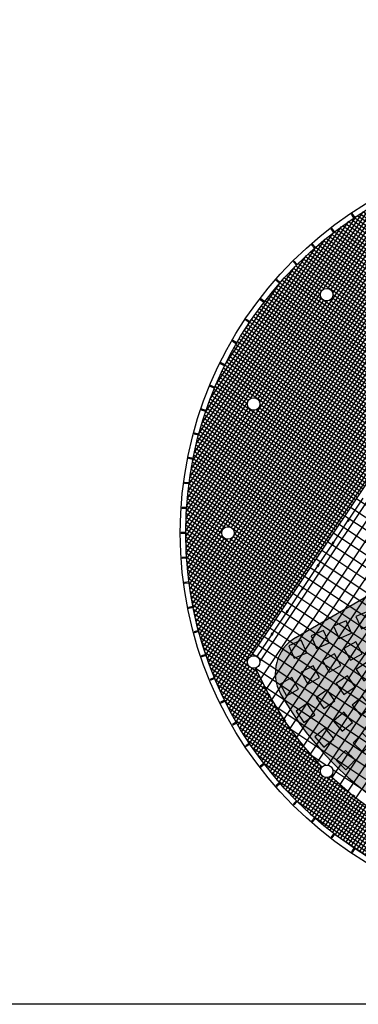
# Model space of a CAD drawing. Units: millimetres. Extents: x 155 to 549, y -194 to 90.
# Drawn here: x 337 to 353, y -120 to -72 of the extents above; entities that cross this region are included whole.
import ezdxf

# ---------------------------------------------------------------- set-up
doc = ezdxf.new("R2010")
doc.units = ezdxf.units.MM
for name, color, linetype in [('_Carp_sec', 5, 'Continuous'), ('_catifes', 11, 'Continuous'), ('_Estructura', 1, 'Continuous'), ('_malla', 253, 'Continuous'), ('_mob', 18, 'Continuous'), ('_mur_proy', 6, 'Continuous'), ('_particions', 230, 'Continuous'), ('_pell_ext', 115, 'Continuous'), ('_pell_ext_estr', 115, 'Continuous'), ('_reja2', 254, 'Continuous')]:
    doc.layers.add(name, color=color, linetype=linetype)
doc.layers.add('vent', color=31, linetype='Continuous', plot=False)
pattern_1 = [(56.25, (-4.06217, -119.45109), (-0.1319958, 0.088196774), []), (146.25, (-4.06217, -119.45109), (-0.088196774, -0.1319958), [])]

msp = doc.modelspace()

# ---------------------------------------------------------------- hatches: boundary and pattern name
at = {"layer": '_catifes'}
msp.add_hatch(color=256, dxfattribs=at).paths.add_polyline_path([(364.383, -102.271, 0.333345), (362.504, -100.777, -0.101788), (356.13, -99.278, 0.244871), (354.284, -99.364), (349.984, -101.864, 0.410569), (349.248, -104.577, 0.300104), (364.685, -112.485, 0.457644), (366.401, -109.991)])
at = {"layer": '_reja2'}
h = msp.add_hatch(dxfattribs=at)
h.set_pattern_fill('NET,_O', color=256, scale=0.05, angle=56.25)
h.set_pattern_definition(pattern_1)
h.paths.add_polyline_path([(362.661, -80.572, -0.912234), (363.257, -80.532, -0.000838), (363.312, -80.533), (363.311, -80.558), (364.681, -80.648), (364.684, -80.62), (364.783, -80.631), (364.78, -80.659), (366.087, -80.86), (366.092, -80.833), (366.19, -80.853), (366.185, -80.879), (366.614, -80.984), (367.797, -79.195, 0.001127), (367.718, -79.173), (367.67, -79.161, 0.01568), (366.553, -78.9), (366.504, -78.89, 0.01568), (365.373, -78.704), (365.323, -78.697, 0.01568), (364.182, -78.585), (364.132, -78.581, 0.01568), (362.986, -78.544), (362.936, -78.544, 0.01568), (361.79, -78.581), (361.74, -78.585, 0.01568), (360.599, -78.697), (360.549, -78.704, 0.01568), (359.418, -78.89), (359.369, -78.9, 0.01568), (358.252, -79.161), (358.204, -79.173, 0.01568), (357.107, -79.506), (357.06, -79.522, 0.01568), (355.986, -79.926), (355.94, -79.945, 0.01568), (354.896, -80.419), (354.851, -80.441, 0.01568), (353.84, -80.981), (353.797, -81.006, 0.01568), (352.823, -81.612), (352.781, -81.64, 0.01568), (351.849, -82.307), (351.81, -82.338, 0.01568), (350.923, -83.065), (350.886, -83.098, 0.01568), (350.049, -83.882), (350.013, -83.917, 0.01568), (349.23, -84.754), (349.197, -84.792, 0.01568), (348.469, -85.678), (348.439, -85.718, 0.01568), (347.771, -86.65), (347.743, -86.691, 0.01568), (347.138, -87.665), (347.113, -87.708, 0.01568), (346.572, -88.72), (346.55, -88.764, 0.01568), (346.077, -89.809), (346.058, -89.855, 0.01568), (345.654, -90.928), (345.638, -90.976, 0.01568), (345.305, -92.073), (345.292, -92.121, 0.01568), (345.032, -93.238), (345.022, -93.287, 0.01568), (344.835, -94.418), (344.829, -94.468, 0.01568), (344.716, -95.609), (344.713, -95.659, 0.01568), (344.675, -96.805), (344.675, -96.855, 0.01568), (344.713, -98.001), (344.716, -98.05, 0.01568), (344.829, -99.192), (344.835, -99.241, 0.01568), (345.022, -100.372), (345.032, -100.421, 0.01568), (345.292, -101.538), (345.305, -101.586, 0.01568), (345.638, -102.684), (345.654, -102.731, 0.01568), (346.058, -103.804), (346.077, -103.85, 0.01568), (346.55, -104.895), (346.572, -104.94, 0.01568), (347.113, -105.951), (347.138, -105.994, 0.01568), (347.743, -106.968), (347.771, -107.009, 0.01568), (348.439, -107.941), (348.469, -107.981, 0.003369), (348.621, -108.175), (349.805, -106.385), (349.458, -105.912), (349.436, -105.927), (349.38, -105.844), (349.403, -105.829), (348.717, -104.698), (348.693, -104.712), (348.645, -104.624), (348.669, -104.611), (348.062, -103.38), (348.04, -103.39, -0.000749), (348.02, -103.345), (348.013, -103.341, -0.48022), (347.648, -103.048, -0.296505), (347.826, -102.774)])
h.paths.add_polyline_path([(351.17, -85.339, -1), (351.77, -85.339, -1)], flags=16)
h.paths.add_polyline_path([(348.248, -90.611, -1), (347.648, -90.611, -1)], flags=16)
h.paths.add_polyline_path([(356.442, -81.817, -1), (357.042, -81.817, -1)], flags=16)
h.paths.add_polyline_path([(347.011, -96.83, -1), (346.411, -96.83, -1)], flags=16)
h = msp.add_hatch(dxfattribs=at)
h.set_pattern_fill('NET,_O', color=256, scale=0.05, angle=56.25)
h.set_pattern_definition(pattern_1)
h.paths.add_polyline_path([(369.935, -113.733), (369.982, -113.714, 0.01568), (371.026, -113.241), (371.071, -113.218, 0.01568), (372.082, -112.678), (372.125, -112.653, 0.01568), (373.099, -112.047), (373.141, -112.02, 0.01568), (374.073, -111.352), (374.112, -111.321, 0.01568), (374.999, -110.594), (375.036, -110.561, 0.01568), (375.873, -109.777), (375.909, -109.742, 0.01568), (376.692, -108.905), (376.725, -108.867, 0.01568), (377.453, -107.981), (377.483, -107.941, 0.01568), (378.151, -107.009), (378.179, -106.968, 0.015561), (378.78, -106.002), (377.071, -104.919), (376.519, -105.829), (376.542, -105.844), (376.486, -105.927), (376.464, -105.912), (375.682, -106.978), (375.703, -106.995), (375.64, -107.073), (375.619, -107.056), (374.714, -108.087), (374.732, -108.105, -0.000838), (374.694, -108.144, -0.158058), (374.751, -108.32, -0.612363), (374.275, -108.563, -0.000838), (374.236, -108.601), (374.219, -108.583), (373.187, -109.488), (373.205, -109.509), (373.127, -109.572), (373.109, -109.55), (372.043, -110.332), (372.058, -110.355), (371.975, -110.41), (371.96, -110.388), (370.83, -111.074), (370.843, -111.097), (370.755, -111.145), (370.742, -111.122), (369.512, -111.728), (369.521, -111.751, -0.000838), (369.471, -111.773, -0.058654), (369.48, -111.843, -0.756479), (368.924, -112, -0.000838), (368.873, -112.02), (368.864, -111.996), (367.565, -112.438), (367.573, -112.464), (367.477, -112.492), (367.469, -112.466), (366.185, -112.78), (366.19, -112.807), (366.092, -112.826), (366.087, -112.8), (364.78, -113.001), (364.783, -113.028), (364.684, -113.038), (364.681, -113.011), (363.311, -113.101), (363.312, -113.126, -0.000838), (363.257, -113.127, -0.85298), (362.665, -113.127, -0.000838), (362.61, -113.126), (362.611, -113.101), (361.241, -113.011), (361.238, -113.039), (361.139, -113.028), (361.142, -113.001), (359.835, -112.8), (359.83, -112.826), (359.732, -112.807), (359.737, -112.78), (358.453, -112.466), (358.446, -112.492), (358.35, -112.464), (358.357, -112.438), (357.058, -111.996), (357.049, -112.02, -0.000838), (356.998, -112, -0.756479), (356.442, -111.843, -0.058654), (356.451, -111.773, -0.000838), (356.4, -111.751), (356.41, -111.728), (355.18, -111.122), (355.166, -111.146), (355.079, -111.098), (355.092, -111.074), (353.962, -110.388), (353.947, -110.41), (353.864, -110.355), (353.879, -110.332), (352.813, -109.55), (352.796, -109.572), (352.718, -109.509), (352.735, -109.488), (351.703, -108.583), (351.686, -108.601, -0.000838), (351.647, -108.563, -0.612363), (351.17, -108.32, -0.158058), (351.228, -108.144, -0.000838), (351.19, -108.105), (351.208, -108.087), (350.303, -107.056), (350.281, -107.073), (350.219, -106.995), (350.24, -106.978), (349.805, -106.385), (348.621, -108.175, 0.012311), (349.197, -108.867), (349.23, -108.905, 0.01568), (350.013, -109.742), (350.049, -109.777, 0.01568), (350.886, -110.561), (350.923, -110.594, 0.01568), (351.81, -111.321), (351.849, -111.352, 0.01568), (352.781, -112.02), (352.823, -112.047, 0.01568), (353.797, -112.653), (353.84, -112.678, 0.01568), (354.851, -113.218), (354.896, -113.241, 0.01568), (355.94, -113.714), (355.986, -113.733, 0.01568), (357.06, -114.137), (357.107, -114.153, 0.01568), (358.204, -114.486), (358.252, -114.499, 0.01568), (359.369, -114.759), (359.418, -114.769, 0.01568), (360.549, -114.956), (360.599, -114.962, 0.01568), (361.74, -115.074), (361.79, -115.078, 0.01568), (362.936, -115.115), (362.986, -115.115, 0.01568), (364.132, -115.078), (364.182, -115.074, 0.01568), (365.323, -114.962), (365.373, -114.956, 0.01568), (366.504, -114.769), (366.553, -114.759, 0.01568), (367.67, -114.499), (367.718, -114.486, 0.01568), (368.815, -114.153), (368.862, -114.137, 0.01568)])

# ---------------------------------------------------------------- linework, layer by layer
at = {"layer": '_Carp_sec'}
for p, q in [((352.546, -96.166), (353.225, -95.151)), ((351.812, -97.265), (352.491, -96.249)), ((352.47, -96.236), (352.526, -96.152)), ((352.47, -96.236), (352.512, -96.263)), ((352.498, -96.194), (352.539, -96.222)), ((352.512, -96.263), (352.567, -96.18)), ((352.526, -96.152), (352.567, -96.18)), ((351.736, -97.334), (351.792, -97.251)), ((351.764, -97.292), (351.805, -97.32)), ((351.778, -97.362), (351.833, -97.279)), ((351.792, -97.251), (351.833, -97.279)), ((351.078, -98.363), (351.757, -97.348)), ((351.736, -97.334), (351.778, -97.362)), ((350.344, -99.462), (351.023, -98.446)), ((351.002, -98.432), (351.058, -98.349)), ((351.002, -98.432), (351.044, -98.46)), ((351.03, -98.391), (351.071, -98.419)), ((351.044, -98.46), (351.099, -98.377)), ((351.058, -98.349), (351.099, -98.377)), ((349.61, -100.56), (350.289, -99.545)), ((350.268, -99.531), (350.324, -99.448)), ((350.268, -99.531), (350.31, -99.559)), ((350.296, -99.489), (350.337, -99.517)), ((350.31, -99.559), (350.365, -99.476)), ((350.324, -99.448), (350.365, -99.476)), ((349.534, -100.629), (349.59, -100.546)), ((349.562, -100.588), (349.603, -100.616)), ((349.576, -100.657), (349.631, -100.574)), ((349.59, -100.546), (349.631, -100.574)), ((348.876, -101.659), (349.555, -100.643)), ((349.534, -100.629), (349.576, -100.657)), ((348.142, -102.757), (348.821, -101.742)), ((348.8, -101.728), (348.856, -101.645)), ((348.8, -101.728), (348.842, -101.756)), ((348.828, -101.686), (348.869, -101.714)), ((348.842, -101.756), (348.897, -101.673)), ((348.856, -101.645), (348.897, -101.673)), ((348.093, -102.786), (348.122, -102.743)), ((348.122, -102.743), (348.163, -102.771)), ((348.135, -102.813), (348.163, -102.771)), ((348.085, -103.37), (348.039, -103.39)), ((348.062, -103.38), (348.669, -104.611)), ((348.645, -104.624), (348.689, -104.6)), ((348.693, -104.712), (348.645, -104.624)), ((348.669, -104.668), (348.713, -104.644)), ((348.737, -104.688), (348.689, -104.6)), ((348.693, -104.712), (348.737, -104.688)), ((348.717, -104.698), (349.403, -105.829)), ((349.38, -105.844), (349.422, -105.816)), ((349.38, -105.844), (349.436, -105.927)), ((349.422, -105.816), (349.477, -105.899)), ((349.408, -105.885), (349.45, -105.858)), ((349.436, -105.927), (349.477, -105.899)), ((349.458, -105.912), (350.24, -106.978)), ((350.219, -106.995), (350.258, -106.964)), ((350.281, -107.073), (350.219, -106.995)), ((350.25, -107.034), (350.289, -107.003)), ((350.32, -107.042), (350.258, -106.964)), ((350.281, -107.073), (350.32, -107.042)), ((350.303, -107.056), (351.208, -108.087)), ((351.226, -108.07), (351.19, -108.105)), ((351.721, -108.565), (351.686, -108.601)), ((351.703, -108.583), (352.735, -109.488)), ((352.718, -109.509), (352.749, -109.47)), ((352.796, -109.572), (352.718, -109.509)), ((352.827, -109.533), (352.749, -109.47)), ((352.757, -109.54), (352.788, -109.501)), ((352.796, -109.572), (352.827, -109.533)), ((352.813, -109.55), (353.879, -110.332))]:
    msp.add_line(p, q, dxfattribs=at)
for centre, start, end in [((362.961, -96.83), 203.5414, 203.7335), ((363.007, -96.81), 203.5578, 203.7335), ((362.961, -96.83), 223.7665, 223.9586), ((362.997, -96.795), 223.7665, 223.9422), ((362.961, -96.83), 226.0414, 226.2335), ((362.996, -96.794), 226.0578, 226.2335)]:
    msp.add_arc(centre, 16.3, start, end, dxfattribs=at)
at = {"layer": '_Estructura'}
for centre in [(351.47, -85.339), (347.948, -90.611), (346.711, -96.83), (347.948, -103.048), (351.47, -108.32)]:
    msp.add_circle(centre, 0.3, dxfattribs=at)
at = {"layer": '_malla'}
for p, q in [((347.833, -102.764), (362.654, -80.582)), ((348.301, -103.864), (363.849, -80.593)), ((348.248, -103.043), (363.071, -80.859)), ((348.556, -104.382), (362.205, -83.954)), ((348.826, -104.878), (362.235, -84.809)), ((349.112, -105.35), (362.41, -85.447)), ((349.398, -105.821), (358.112, -92.781)), ((349.71, -106.255), (357.963, -93.903)), ((350.024, -106.684), (358.002, -94.744)), ((367.797, -105.135), (352.9, -95.181)), ((350.345, -107.104), (358.135, -95.446)), ((367.464, -105.513), (352.622, -95.596)), ((350.686, -107.493), (358.329, -96.055)), ((367.195, -105.935), (352.344, -96.012)), ((351.028, -107.882), (358.57, -96.594)), ((366.99, -106.399), (352.067, -96.428)), ((366.807, -107.48), (351.511, -97.259)), ((351.533, -108.027), (358.849, -97.077)), ((366.857, -106.912), (351.789, -96.843)), ((366.872, -108.124), (351.233, -97.675)), ((351.74, -108.616), (359.16, -97.511)), ((367.132, -108.899), (350.956, -98.091)), ((352.12, -108.948), (359.5, -97.902)), ((352.499, -109.281), (359.868, -98.252)), ((370.061, -111.458), (350.678, -98.506)), ((352.885, -109.603), (360.261, -98.564)), ((369.543, -111.713), (350.4, -98.922)), ((368.881, -111.872), (350.122, -99.338)), ((368.402, -112.153), (349.844, -99.754)), ((367.177, -112.537), (349.289, -100.585)), ((367.805, -112.356), (349.567, -100.169)), ((366.518, -112.698), (349.011, -101.001)), ((365.829, -112.839), (348.733, -101.417)), ((365.097, -112.952), (348.455, -101.832)), ((364.321, -113.035), (348.178, -102.248)), ((348.057, -102.769), (347.9, -102.664)), ((363.07, -112.8), (348.164, -102.841)), ((348.02, -103.345), (348.013, -103.341)), ((362.611, -113.095), (348.068, -103.378)), ((361.624, -113.036), (348.5, -104.267)), ((360.529, -112.906), (349.039, -105.229)), ((359.268, -112.665), (349.744, -106.301)), ((351.422, -108.024), (350.769, -107.588)), ((356.694, -111.547), (351.763, -108.251))]:
    msp.add_line(p, q, dxfattribs=at)
at = {"layer": '_mob'}
for points in [[(353.14, -101.454), (353.737, -101.195), (353.477, -100.599), (352.881, -100.858)], [(352.063, -101.922), (352.659, -101.663), (352.4, -101.067), (351.804, -101.326)], [(350.985, -102.391), (351.581, -102.132), (351.322, -101.536), (350.726, -101.795)], [(349.908, -102.859), (350.504, -102.6), (350.245, -102.004), (349.649, -102.263)], [(352.615, -102.966), (353.182, -102.65), (352.866, -102.082), (352.298, -102.398)], [(351.588, -103.538), (352.156, -103.222), (351.84, -102.654), (351.272, -102.97)], [(350.562, -104.11), (351.129, -103.794), (350.813, -103.226), (350.245, -103.542)], [(353.266, -103.951), (353.8, -103.58), (353.429, -103.046), (352.895, -103.417)], [(349.535, -104.682), (350.103, -104.365), (349.787, -103.798), (349.219, -104.114)], [(352.3, -104.62), (352.834, -104.25), (352.464, -103.716), (351.93, -104.086)], [(351.335, -105.29), (351.869, -104.92), (351.499, -104.386), (350.964, -104.756)], [(353.115, -105.628), (353.611, -105.207), (353.19, -104.712), (352.694, -105.133)], [(350.37, -105.96), (350.904, -105.589), (350.533, -105.055), (349.999, -105.426)], [(352.22, -106.389), (352.715, -105.968), (352.294, -105.473), (351.799, -105.894)], [(351.325, -107.15), (351.82, -106.729), (351.399, -106.234), (350.904, -106.655)], [(353.209, -107.396), (353.66, -106.928), (353.193, -106.477), (352.741, -106.944)], [(352.393, -108.241), (352.844, -107.773), (352.377, -107.322), (351.925, -107.789)]]:
    msp.add_lwpolyline(points, close=True, dxfattribs=at)
at = {"layer": '_mur_proy'}
msp.add_circle((362.961, -96.83), 18.286, dxfattribs=at)
at = {"layer": '_particions'}
msp.add_line((349.984, -101.864), (354.284, -99.364), dxfattribs=at)
for centre, radius, start, end in [((350.989, -103.593), 2, 120.1788, 209.4649), ((362.961, -96.83), 15.75, 209.4649, 276.2838)]:
    msp.add_arc(centre, radius, start, end, dxfattribs=at)
at = {"layer": '_pell_ext'}
msp.add_circle((362.961, -96.83), 18.55, dxfattribs=at)
at = {"layer": '_pell_ext_estr'}
for p, q in [((352.781, -81.64), (352.662, -81.461)), ((352.823, -81.612), (352.704, -81.434)), ((352.823, -81.612), (352.781, -81.64)), ((351.81, -82.338), (351.679, -82.168)), ((351.849, -82.307), (351.719, -82.137)), ((351.849, -82.307), (351.81, -82.338)), ((350.886, -83.098), (350.744, -82.937)), ((350.923, -83.065), (350.782, -82.904)), ((350.923, -83.065), (350.886, -83.098)), ((350.013, -83.917), (349.862, -83.766)), ((350.049, -83.882), (349.897, -83.73)), ((350.049, -83.882), (350.013, -83.917)), ((349.197, -84.792), (349.035, -84.65)), ((349.23, -84.754), (349.068, -84.613)), ((349.23, -84.754), (349.197, -84.792)), ((348.439, -85.718), (348.269, -85.587)), ((348.469, -85.678), (348.299, -85.548)), ((348.469, -85.678), (348.439, -85.718)), ((347.743, -86.691), (347.565, -86.572)), ((347.771, -86.65), (347.593, -86.531)), ((347.771, -86.65), (347.743, -86.691)), ((347.113, -87.708), (346.927, -87.601)), ((347.138, -87.665), (346.952, -87.558)), ((347.138, -87.665), (347.113, -87.708)), ((346.55, -88.764), (346.358, -88.67)), ((346.572, -88.72), (346.38, -88.625)), ((346.572, -88.72), (346.55, -88.764)), ((346.058, -89.855), (345.86, -89.773)), ((346.077, -89.809), (345.879, -89.727)), ((346.077, -89.809), (346.058, -89.855)), ((345.638, -90.976), (345.435, -90.907)), ((345.654, -90.928), (345.451, -90.859)), ((345.654, -90.928), (345.638, -90.976)), ((345.292, -92.121), (345.085, -92.066)), ((345.305, -92.073), (345.098, -92.017)), ((345.305, -92.073), (345.292, -92.121)), ((345.022, -93.287), (344.812, -93.245)), ((345.032, -93.238), (344.821, -93.196)), ((345.032, -93.238), (345.022, -93.287)), ((344.829, -94.468), (344.616, -94.44)), ((344.835, -94.418), (344.623, -94.39)), ((344.835, -94.418), (344.829, -94.468)), ((344.713, -95.659), (344.499, -95.645)), ((344.716, -95.609), (344.502, -95.595)), ((344.716, -95.609), (344.713, -95.659)), ((344.675, -96.805), (344.461, -96.805)), ((344.675, -96.805), (344.675, -96.855)), ((344.675, -96.855), (344.461, -96.855)), ((344.713, -98.001), (344.499, -98.015)), ((344.716, -98.05), (344.502, -98.064)), ((344.713, -98.001), (344.716, -98.05)), ((344.829, -99.192), (344.616, -99.22)), ((344.829, -99.192), (344.835, -99.241)), ((344.835, -99.241), (344.623, -99.269)), ((345.022, -100.372), (344.812, -100.414)), ((345.032, -100.421), (344.821, -100.463)), ((345.022, -100.372), (345.032, -100.421)), ((345.292, -101.538), (345.085, -101.594)), ((345.292, -101.538), (345.305, -101.586)), ((345.305, -101.586), (345.098, -101.642)), ((345.638, -102.684), (345.435, -102.753)), ((345.654, -102.731), (345.451, -102.8)), ((345.638, -102.684), (345.654, -102.731)), ((346.058, -103.804), (345.86, -103.886)), ((346.077, -103.85), (345.879, -103.932)), ((346.058, -103.804), (346.077, -103.85)), ((346.55, -104.895), (346.358, -104.989)), ((346.55, -104.895), (346.572, -104.94)), ((346.572, -104.94), (346.38, -105.034)), ((347.113, -105.951), (346.927, -106.058)), ((347.138, -105.994), (346.952, -106.101)), ((347.113, -105.951), (347.138, -105.994)), ((347.743, -106.968), (347.565, -107.087)), ((347.771, -107.009), (347.593, -107.128)), ((347.743, -106.968), (347.771, -107.009)), ((348.439, -107.941), (348.269, -108.072)), ((348.469, -107.981), (348.299, -108.111)), ((348.439, -107.941), (348.469, -107.981)), ((349.197, -108.867), (349.035, -109.009)), ((349.23, -108.905), (349.068, -109.046)), ((349.197, -108.867), (349.23, -108.905)), ((350.013, -109.742), (349.862, -109.893)), ((350.049, -109.777), (349.897, -109.929)), ((350.013, -109.742), (350.049, -109.777)), ((350.886, -110.561), (350.744, -110.722)), ((350.923, -110.594), (350.782, -110.755)), ((350.886, -110.561), (350.923, -110.594)), ((351.81, -111.321), (351.679, -111.491)), ((351.849, -111.352), (351.719, -111.522)), ((351.81, -111.321), (351.849, -111.352)), ((352.781, -112.02), (352.662, -112.198)), ((352.823, -112.047), (352.704, -112.226)), ((352.781, -112.02), (352.823, -112.047))]:
    msp.add_line(p, q, dxfattribs=at)
for start, end in [(123.6726, 123.8274), (127.4226, 127.5774), (131.1726, 131.3274), (134.9226, 135.0774), (138.6726, 138.8274), (142.4226, 142.5774), (146.1726, 146.3274), (149.9226, 150.0774), (153.6726, 153.8274), (157.4226, 157.5774), (161.1726, 161.3274), (164.9226, 165.0774), (168.6726, 168.8274), (172.4226, 172.5774), (176.1726, 176.3274), (179.9226, 180.0774), (183.6726, 183.8274), (187.4226, 187.5774), (191.1726, 191.3274), (194.9226, 195.0774), (198.6726, 198.8274), (202.4226, 202.5774), (206.1726, 206.3274), (209.9226, 210.0774), (213.6726, 213.8274), (217.4226, 217.5774), (221.1726, 221.3274), (224.9226, 225.0774), (228.6726, 228.8274), (232.4226, 232.5774), (236.1726, 236.3274)]:
    msp.add_arc((362.961, -96.83), 18.5, start, end, dxfattribs=at)
at = {"layer": 'vent'}
msp.add_lwpolyline([(154.99, -24.62), (437.705, -24.62), (437.705, -119.551), (154.99, -119.551)], close=True, dxfattribs=at)

doc.saveas('drawing.dxf')
